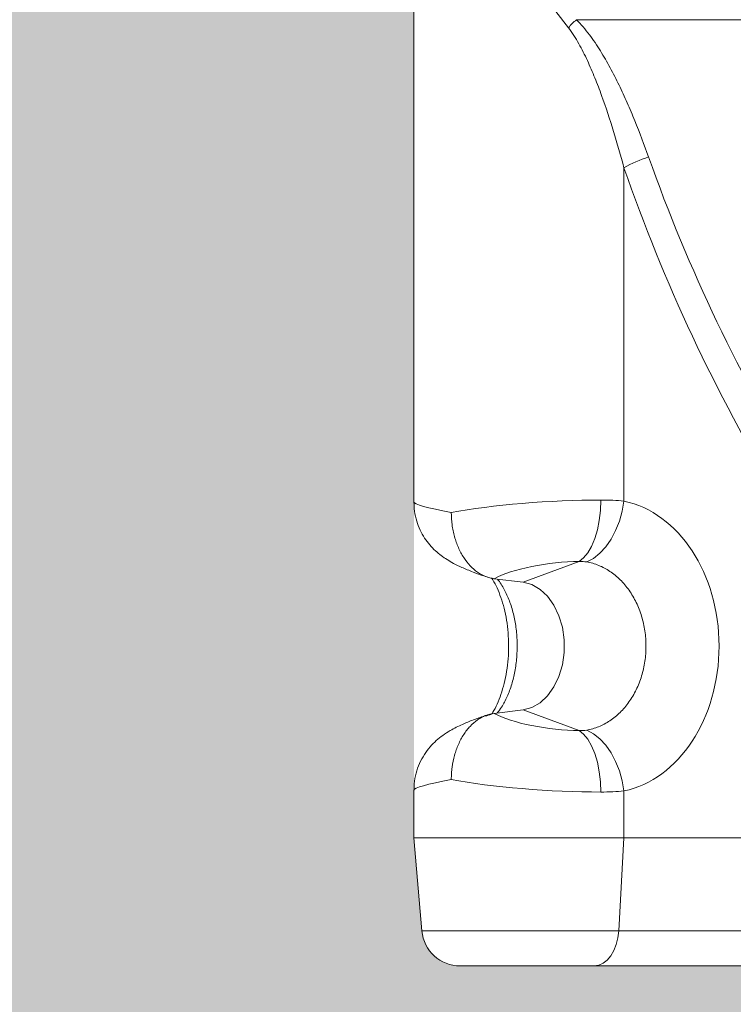
# Model space of a CAD drawing. Units: millimetres. Extents: x 428 to 6066, y -4147 to -194.
# Drawn here: x 2876 to 2988, y -3857 to -3703 of the extents above; entities that cross this region are included whole.
import ezdxf

# ---------------------------------------------------------------- set-up
doc = ezdxf.new("R2010")
doc.units = ezdxf.units.MM
doc.linetypes.add('SLD-SOLID', pattern=[0])
doc.layers.add('ACO CONCRETE', color=253, linetype='SLD-SOLID')
doc.layers.add('ACO_DRAINAGE', color=7, linetype='Continuous')

# ---------------------------------------------------------------- blocks, each defined once
blk = doc.blocks.new('ACO - 44314 44315 44316 44317 - FRONT')
at = {"layer": 'ACO_DRAINAGE', "linetype": 'SLD-SOLID', "lineweight": 0}
for p, q in [((-290, 142.0693127283848), (-290, 62.51362530868755)), ((-265.8341459472867, 136.6537024598711), (-269.9999999999995, 142.0693127283985)), ((264.5843897314662, 137.9034586756761), (-264.5843897314926, 137.9034586756761)), ((-257.144247806269, 114.7654106693972), (-257.144247806269, 62.64886512132261)), ((-260.7582030475623, 62.82137453926043), (-260.8224400434819, 61.20948678254035)), ((-257.144247806269, 62.64886512132261), (-257.4206033874111, 61.05766856620903)), ((-260.8224400434819, 61.20948678254035), (-261.0058474117263, 59.63975472795937)), ((-257.4206033874111, 61.05766856620903), (-257.8576396927301, 59.50803484326207)), ((-261.0058474117263, 59.63975472795937), (-261.3036284992072, 58.15323157953662)), ((-257.8576396927301, 59.50803484326207), (-258.4439411202056, 58.04044114315093)), ((-261.3036284992072, 58.15323157953662), (-261.7079954368423, 56.78879437868318)), ((-258.4439411202056, 58.04044114315093), (-259.1641931898298, 56.69322173102591)), ((-262.2083728156981, 55.58212725289968), (-262.7916742656794, 54.56478816875278)), ((-261.7079954368423, 56.78879437868318), (-262.2083728156981, 55.58212725289968)), ((-259.9995825653164, 55.50156663676898), (-260.9282884676431, 54.49660247420252)), ((-259.1641931898298, 56.69322173102591), (-259.9995825653164, 55.50156663676898)), ((-262.7916742656794, 54.56478816875278), (-263.4426447033707, 53.76338359634428)), ((-260.9282884676431, 54.49660247420252), (-261.9260526444718, 53.7045793987154)), ((-264.1442592982539, 53.19887267027025), (-272.9192497387717, 49.96194698091676)), ((-263.4426447033707, 53.76338359634428), (-264.1442592982539, 53.19887267027025)), ((-261.9260526444718, 53.7045793987154), (-262.9668130075574, 53.14618544036512)), ((-272.9192497387717, 49.96194698091676), (-277.4254118123181, 50.51948384512889)), ((-271.5469724824106, 49.59641844282305), (-272.9192497387717, 49.96194698091676)), ((-270.2522471498864, 48.85663910042285), (-271.5469724824106, 49.59641844282305)), ((-269.0855667454293, 47.77145961456972), (-270.2522471498864, 48.85663910042285)), ((-268.0924306480365, 46.38320090924299), (-269.0855667454293, 47.77145961456972)), ((-267.3115701807997, 44.74600369747623), (-268.0924306480365, 46.38320090924299)), ((-266.7734381277082, 42.923717047227), (-267.3115701807997, 44.74600369747623)), ((-266.4990211052695, 40.98740833103693), (-266.7734381277082, 42.923717047227)), ((-266.4990211052695, 39.01259166896261), (-266.4990211052695, 40.98740833103693)), ((-266.7734381277087, 37.07628295277209), (-266.4990211052695, 39.01259166896261)), ((-267.3115701808001, 35.25399630252286), (-266.7734381277087, 37.07628295277209)), ((-268.0924306480379, 33.6167990907561), (-267.3115701808001, 35.25399630252286)), ((-269.0855667454302, 32.22854038543028), (-268.0924306480379, 33.6167990907561)), ((-271.5469724824125, 30.40358155717604), (-270.2522471498874, 31.14336089957669)), ((-270.2522471498874, 31.14336089957669), (-269.0855667454302, 32.22854038543028)), ((-277.4254118123181, 29.4805161548702), (-272.9192497387717, 30.03805301908233)), ((-272.9192497387717, 30.03805301908233), (-271.5469724824125, 30.40358155717604)), ((-264.1442592982539, 26.80112732972975), (-272.9192497387717, 30.03805301908233)), ((-263.4426447033707, 26.23661640365572), (-264.1442592982539, 26.80112732972975)), ((-262.7916742656794, 25.43521183124676), (-263.4426447033707, 26.23661640365572)), ((-261.9260526444768, 26.29542060129643), (-262.9668130075588, 26.85381455963443)), ((-260.9282884676581, 25.50339752582659), (-261.9260526444768, 26.29542060129643)), ((-262.2083728156981, 24.41787274709986), (-262.7916742656794, 25.43521183124676)), ((-259.9995825653391, 24.49843336328286), (-260.9282884676581, 25.50339752582659)), ((-261.7079954368419, 23.21120562131637), (-262.2083728156981, 24.41787274709986)), ((-261.3036284992072, 21.84676842046292), (-261.7079954368419, 23.21120562131637)), ((-259.1641931898575, 23.30677826905276), (-259.9995825653391, 24.49843336328286)), ((-258.4439411202334, 21.9595588569573), (-259.1641931898575, 23.30677826905276)), ((-261.0058474117263, 20.36024527204017), (-261.3036284992072, 21.84676842046292)), ((-257.8576396927538, 20.49196515687618), (-258.4439411202334, 21.9595588569573)), ((-260.8224400434819, 18.79051321745919), (-261.0058474117263, 20.36024527204017)), ((-257.4206033874252, 18.94233143395832), (-257.8576396927538, 20.49196515687618)), ((-260.7582030475623, 17.17862546073911), (-260.8224400434819, 18.79051321745919)), ((-257.144247806269, 17.35113487886974), (-257.4206033874252, 18.94233143395832)), ((-290, 17.48637469130972), (-290, 9.99999999999909)), ((-257.144247806269, 17.35113487886974), (-257.144247806269, 10.00000000009504)), ((-290, 9.99999999999909), (-288.7294078739274, -4.522934456485928)), ((-257.144247806269, 10.00000000009504), (-290, 9.99999999999909)), ((-257.144247806269, 10.00000000009504), (-257.9609686818735, -4.522934456485928)), ((-257.144247806269, 10.00000000009504), (-198.0210218420439, 9.99999999998181)), ((-288.7294078739274, -4.522934456485928), (-257.9609686818735, -4.522934456485928)), ((-258.0888174458191, -5.616040323719517), (-257.9609686818735, -4.522934456485928)), ((-257.9609686818735, -4.522934456485928), (-181.0639078376071, -4.522934456485928)), ((-258.3440262201498, -6.653732141314322), (-258.0888174458191, -5.616040323719517)), ((-259.1974522464011, -8.423664020860997), (-258.7178438917404, -7.600427439547275)), ((-258.7178438917404, -7.600427439547275), (-258.3440262201498, -6.653732141314322)), ((-260.4051942527594, -9.592047215696766), (-259.7664055056557, -9.095213089159643)), ((-259.7664055056557, -9.095213089159643), (-259.1974522464011, -8.423664020860997)), ((-261.8030183344863, -10), (-282.7522396853774, -10)), ((-261.8030183344863, -10), (-261.0919144109266, -9.897129949991722)), ((-184.9059574902199, -10), (-261.8030183344863, -10)), ((-261.0919144109266, -9.897129949991722), (-260.4051942527594, -9.592047215696766))]:
    blk.add_line(p, q, dxfattribs=at)
for centre, radius, start, end in [((-236.9019643527013, 108.9712770812321), 40.0423251905563, 133.7354124188554, 136.2645875814581), ((-247.4974533950767, 97.87470407462115), 19.45139099608593, 107.3176288352371, 119.7319968628437), ((-282.7522396853774, -4.000000000000455), 5.999999999999872, 185.0000000000006, 270)]:
    blk.add_arc(centre, radius, start, end, dxfattribs=at)
for centre, major_axis, ratio, start_param, end_param in [((96.82082596136615, 200.3912694665014), (364.6765993338277, 0), 0.8226466972326288, 3.425202463547107, 3.78806570985767), ((92.96410030324614, 200.3912694665014), (364.6765993338277, 0), 0.8390996311772817, 3.425202463546772, 3.78858909097241), ((-270.0000000000014, 59.99306273012098), (19.99936131686496, -2.530737725515238), 0.06315709031391444, 3.149584440215261, 3.934982603612668), ((-270, 59.99306273012098), (19.99933054343231, 1.303866230732353), 0.1255031213428279, 1.082263987090355, 2.348012434811215), ((-259.9054066351155, 39.99999999999955), (0, 22.93157827715737), 0.7691819900811627, 3.298780234800407, 6.125997725970327), ((-268.7651577744728, 50.3705608611308), (9.99425736387579, 1.367958508942593), 0.2477053365635051, 1.056554492375169, 2.584102327895685), ((-272.4254118123217, 29.62943913886829), (9.995240870733397, 2.558949823141816), 0.1205494686648529, 2.120612668646344, 2.228189598820649), ((-268.7651577744728, 29.62943913886829), (9.994257363875787, -1.36795850894238), 0.2477053365635267, 3.699082979283842, 5.226630814804485), ((-270.0000000000014, 20.0069372698772), (19.99936131686496, 2.530737725515451), 0.06315709031393, 2.348202703567172, 3.133600866964548), ((-270, 20.0069372698772), (19.99933054343231, -1.303866230732353), 0.1255031213428173, 3.935172872367929, 5.200921320089534)]:
    blk.add_ellipse(centre, major_axis=major_axis, ratio=ratio, start_param=start_param, end_param=end_param, dxfattribs=at)
for points, knots in [([(-264.5843897314926, 137.9034586756761), (-263.8333423956765, 137.1671377582143), (-263.1703896279664, 136.3775054424709), (-261.9364437789109, 134.7436244846253), (-261.3674536234876, 133.8981430467411), (-260.2909425380799, 132.1714591849473), (-259.7839253141892, 131.2899463454069), (-258.8146949391894, 129.5015583786035), (-258.3526584209399, 128.5945742650583), (-257.4634772231384, 126.7614297288455), (-257.0368750164448, 125.8361132104565), (-256.2155020573687, 123.9782257315155), (-255.8202744368173, 123.044609749028), (-254.6734959541263, 120.2327105272311), (-253.9604140589508, 118.3435447936145), (-253.2875221481499, 116.4443490770786)], [0, 0, 0, 0, 0.1250000000000009, 0.1250000000000009, 0.2500000000000018, 0.2500000000000018, 0.3750000000000027, 0.3750000000000027, 0.5000000000000036, 0.5000000000000036, 0.6250000000000044, 0.6250000000000044, 0.7500000000000053, 0.7500000000000053, 1, 1, 1, 1]), ([(-257.144247806269, 114.7654106692908), (-257.6505037620532, 116.6601003256083), (-258.187347771966, 118.5488716058981), (-259.3403800329638, 122.3090006281132), (-259.9563132322787, 124.1818873876214), (-260.9676682540412, 126.9650445015359), (-261.3189765048432, 127.8867280391642), (-262.0591836432045, 129.7136396743208), (-262.4478918009449, 130.6189579745974), (-263.2790579831394, 132.4054665212188), (-263.7209060868686, 133.2869450316275), (-264.4491489811348, 134.5791455514318), (-264.7029657467933, 135.0048017582485), (-265.2415472554571, 135.8417906478253), (-265.5260891135031, 136.2532285759244), (-265.8341459473017, 136.6537024598601)], [0, 0, 0, 0, 0.2499999999999993, 0.2499999999999993, 0.4999999999999987, 0.4999999999999987, 0.624999999999999, 0.624999999999999, 0.7499999999999993, 0.7499999999999993, 0.8749999999999997, 0.8749999999999997, 0.9374999999999998, 0.9374999999999998, 1, 1, 1, 1]), ([(-289.9836273423443, 62.49419021942413), (-289.9699732744452, 62.01718331513621), (-289.9411979719571, 61.01191381883746), (-289.5922797158432, 59.53871736123847), (-289.0498677493611, 58.13134539714065), (-288.3443139877527, 56.88194793702041), (-287.5280020400251, 55.79976035102891), (-286.6426558205208, 54.88449856280613), (-285.7207746582012, 54.11896617151297), (-284.7653637325661, 53.46697147009627), (-283.700763176455, 52.85864537482257), (-282.3970268965913, 52.22865314261571), (-280.8434403098222, 51.59177797300481), (-279.4609442218712, 51.08696487738871), (-278.656942191601, 50.82073080490954), (-278.4632042335588, 50.7565771788968)], [0, 0, 0, 0, 0.07147321703530182, 0.1506264254082861, 0.2262999984486674, 0.2987887467797736, 0.3682883395011339, 0.4351027194716239, 0.5003751910086951, 0.5674902001638098, 0.6419737513773881, 0.7373974802205354, 0.8592600706525872, 0.9660863213022859, 0.9999999999999999, 0.9999999999999999, 0.9999999999999999, 0.9999999999999999]), ([(-284.1421356237315, 60.86794936538081), (-284.1421356237315, 60.21962536485353), (-284.099491169361, 59.58157846841823), (-283.9742712377624, 58.6392698562322), (-283.9222535885383, 58.3276438539915), (-283.7973059205165, 57.70943162788444), (-283.7238960546642, 57.40127407097907), (-283.4754055590556, 56.49995975778802), (-283.272551380775, 55.92823145732291), (-282.9138051435252, 55.11332187054995), (-282.7850872418057, 54.84884486224291), (-282.508884551462, 54.33459799561251), (-282.3616198571613, 54.08554517475977), (-281.9008278529682, 53.37581815792237), (-281.5657249626047, 52.94695874713489), (-280.8399919766243, 52.1773647582495), (-280.4463597603813, 51.83574190384206), (-279.6337568431386, 51.26957822441182), (-279.2116274037162, 51.04079140594104), (-278.5543736323734, 50.78014332004295), (-278.3305095462406, 50.70697848943109), (-277.8804254869501, 50.59091709073527), (-277.6537433093536, 50.54773476570881), (-277.4254118123176, 50.51948384512934)], [0, 0, 0, 0, 0.1250000000000095, 0.1250000000000095, 0.1875000000000143, 0.1875000000000143, 0.2500000000000191, 0.2500000000000191, 0.3750000000000231, 0.3750000000000231, 0.4375000000000251, 0.4375000000000251, 0.5000000000000271, 0.5000000000000271, 0.625000000000024, 0.625000000000024, 0.7500000000000209, 0.7500000000000209, 0.8750000000000178, 0.8750000000000178, 0.9375000000000089, 0.9375000000000089, 1, 1, 1, 1]), ([(-262.9668130075588, 26.85381455963443), (-262.3273764966793, 26.9649394859257), (-261.7067808343049, 27.14415425923926), (-260.5013484226179, 27.63202160004857), (-259.9165140017417, 27.940681337157), (-259.0672253651596, 28.50512255218337), (-258.7891805914951, 28.71031655451043), (-258.2543572061522, 29.14618623286015), (-257.9960282721645, 29.37783486556964), (-257.2478864653717, 30.11334230251487), (-256.7846970717587, 30.65742731359387), (-256.1455494983647, 31.55774048277544), (-255.9436477878503, 31.86959376393133), (-255.5658578665443, 32.50976742344119), (-255.3892636534342, 32.83907233125319), (-254.8959955865421, 33.85436383267552), (-254.6149882556001, 34.56926680815013), (-254.1570462320938, 36.06818436000412), (-253.9858852877824, 36.83235133993549), (-253.8127250832354, 37.99987640514701), (-253.7690220007889, 38.39261920745412), (-253.7101593375801, 39.18537091677399), (-253.6950457161702, 39.58748343951902), (-253.6941009756943, 40.78631267006858), (-253.7515031090179, 41.57551766549204), (-253.9223371004859, 42.74470551071272), (-253.9934897375419, 43.13198335863535), (-254.1648711011089, 43.90152322359381), (-254.2654401022719, 44.28431561799516), (-254.6048558826833, 45.40193118680781), (-254.8825921101593, 46.11409957627347), (-255.3751820943794, 47.13379568877826), (-255.5521183041283, 47.46555362344134), (-255.932205938645, 48.11232524765728), (-256.1336404332123, 48.4242433298341), (-256.7660742637418, 49.31870137760779), (-257.2270242755553, 49.86376121568583), (-257.9772519385942, 50.60483089949048), (-258.2381698752938, 50.83981646206757), (-258.7758684048999, 51.27959631053091), (-259.050781890543, 51.48303501546616), (-259.8931647392319, 52.04554015163058), (-260.4781419504134, 52.35716135971916), (-261.3910423036878, 52.72874123445899), (-261.7023492378225, 52.83678782146762), (-262.3302455828839, 53.01760518640276), (-262.6470798881442, 53.09062039407263), (-262.9668130075574, 53.14618544036512)], [0, 0, 0, 0, 0.06249999999999375, 0.06249999999999375, 0.1249999999999875, 0.1249999999999875, 0.1562499999999859, 0.1562499999999859, 0.1874999999999844, 0.1874999999999844, 0.2499999999999836, 0.2499999999999836, 0.2812499999999835, 0.2812499999999835, 0.3124999999999832, 0.3124999999999832, 0.3749999999999834, 0.3749999999999834, 0.4374999999999835, 0.4374999999999835, 0.4687499999999836, 0.4687499999999836, 0.4999999999999837, 0.4999999999999837, 0.5624999999999839, 0.5624999999999839, 0.5937499999999846, 0.5937499999999846, 0.6249999999999851, 0.6249999999999851, 0.687499999999987, 0.687499999999987, 0.7187499999999886, 0.7187499999999886, 0.7499999999999901, 0.7499999999999901, 0.812499999999992, 0.812499999999992, 0.8437499999999925, 0.8437499999999925, 0.8749999999999928, 0.8749999999999928, 0.9374999999999964, 0.9374999999999964, 0.9687499999999982, 0.9687499999999982, 1, 1, 1, 1]), ([(-277.8457472381956, 50.65867210469696), (-277.7740934488106, 50.55234592524994), (-277.481551138329, 50.11824597789109), (-276.9703284751472, 49.09268392321337), (-276.3711409718553, 47.61016942444576), (-275.8639157542411, 45.91010975508652), (-275.4780762059418, 44.0549079202483), (-275.235274909603, 42.08453497656501), (-275.1496812981827, 40.05264006060906), (-275.227043717804, 38.01449552187478), (-275.4642422823385, 36.0268269475373), (-275.848850441078, 34.14737171854631), (-276.3595978766311, 32.42050080566332), (-276.9654604222451, 30.91793342114306), (-277.4694189073907, 29.90235173558995), (-277.7513496441675, 29.48295794368232), (-277.8101246488236, 29.39552557517345)], [0, 0, 0, 0, 0.02503252380669135, 0.102200768646407, 0.1800184263952684, 0.2587778895371465, 0.3384747587329445, 0.4189407369625257, 0.4999206722028881, 0.5811183431548087, 0.6621759126325629, 0.7427431149533027, 0.8225677112919348, 0.9014809842049827, 0.9794614248939454, 1, 1, 1, 1]), ([(-276.9391996927616, 50.45932595998056), (-276.8739520284621, 50.38595884514598), (-276.4269591348202, 49.88334194214531), (-275.7465294645476, 48.67057583654014), (-274.9351796073183, 46.84387216691994), (-274.3438308532459, 44.82069799188776), (-273.9598892043723, 42.65329168897688), (-273.8038169914812, 40.44046385925958), (-273.8732107154251, 38.20053784854872), (-274.1634503013297, 36.03858134476468), (-274.6689325461998, 33.96748891556081), (-275.3733582708501, 32.09304586667531), (-276.1421306844877, 30.5791992111308), (-276.7231187128982, 29.83671501758454), (-276.9564373208641, 29.53854126872375)], [0, 0, 0, 0, 0.01631995919355741, 0.1118033244927274, 0.2036199263423705, 0.2981550832936706, 0.3890077677946965, 0.4825330597945471, 0.5727488850183349, 0.6655864367841843, 0.7557376431758995, 0.8484753653025301, 0.9391493195879616, 1, 1, 1, 1]), ([(-277.4254118123167, 29.4805161548702), (-277.8820951954194, 29.42401179102444), (-278.3279021437634, 29.30870538400995), (-278.9809647422567, 29.05114782903638), (-279.1960269577035, 28.95110187052342), (-279.6208072141203, 28.72211736276222), (-279.8315980380116, 28.59237063973524), (-280.4455364685896, 28.16524494369605), (-280.8311137600958, 27.83076666852776), (-281.3747343362825, 27.25619194698493), (-281.5501133118687, 27.0524465917033), (-281.8888983132542, 26.61984988503445), (-282.0520134286653, 26.39110092652845), (-282.513184991662, 25.68144417370422), (-282.7869417204861, 25.17289525412616), (-283.2674382594537, 24.08529261904187), (-283.4747349736053, 23.5014666467996), (-283.8043676341658, 22.30783949442639), (-283.9293704074103, 21.69350443976737), (-284.0563715472654, 20.74537518984198), (-284.0885935468887, 20.42372395232906), (-284.1314018905628, 19.77939451367138), (-284.1421356237315, 19.45622696372811), (-284.1421356237315, 19.13205063461919)], [0, 0, 0, 0, 0.124999999999997, 0.124999999999997, 0.1874999999999956, 0.1874999999999956, 0.2499999999999941, 0.2499999999999941, 0.3749999999999911, 0.3749999999999911, 0.4374999999999896, 0.4374999999999896, 0.4999999999999881, 0.4999999999999881, 0.6249999999999912, 0.6249999999999912, 0.7499999999999943, 0.7499999999999943, 0.8749999999999976, 0.8749999999999976, 0.9374999999999988, 0.9374999999999988, 1, 1, 1, 1]), ([(-278.4908790737063, 29.2346438433924), (-278.6409417020077, 29.18500594258649), (-279.417116993312, 28.92826172483046), (-280.7524798624236, 28.44314172843997), (-282.5327083019979, 27.71705272609688), (-284.0523697990557, 26.97244158383864), (-285.4258674694465, 26.10391933429764), (-286.5013973100308, 25.25030210215391), (-287.4933051606122, 24.25001311337201), (-288.3970894210011, 23.04946593778641), (-289.1541644875192, 21.6605659322131), (-289.6917930520481, 20.12041289289527), (-289.9802701244407, 18.70694306038695), (-289.9699797650655, 17.8191912241723), (-289.9661459130903, 17.48844387060763)], [0, 0, 0, 0, 0.02626753180041249, 0.1358646678241945, 0.2528564933801281, 0.3959759508256401, 0.4808340340922724, 0.5533299606179698, 0.6273068000299067, 0.704610773002747, 0.7847279579302587, 0.8669022276934306, 0.9504121150079574, 0.9999999999999999, 0.9999999999999999, 0.9999999999999999, 0.9999999999999999])]:
    blk.add_open_spline(points, degree=3, knots=knots, dxfattribs=at)
for points in [[(-260.7582030475623, 62.82137453926043), (-259.463551104669, 62.8194281208348), (-258.2591121209425, 62.76372774924312), (-257.144247806264, 62.64886512123348)], [(-262.9668130075574, 53.14618544036512), (-263.3228264927893, 53.20805549569013), (-263.7176061764562, 53.22164055129997), (-264.1442592982539, 53.19887267027025)], [(-264.1442592982539, 26.80112732972975), (-263.7176061764567, 26.77835944870003), (-263.3228264927907, 26.79194450430896), (-262.9668130075588, 26.85381455963443)], [(-257.144247806269, 17.35113487876515), (-258.2591121209471, 17.23627225075597), (-259.463551104669, 17.18057187916475), (-260.7582030475623, 17.17862546073911)]]:
    blk.add_open_spline(points, degree=3, dxfattribs=at)

msp = doc.modelspace()

# ---------------------------------------------------------------- hatches: boundary and pattern name
at = {"layer": 'ACO CONCRETE', "lineweight": 0}
h = msp.add_hatch(dxfattribs=at)
h.set_pattern_fill('AR-CONC', color=256, scale=0.75)
h.set_pattern_definition([(49.99999999999999, (0, 0), (136.638501747003, -11.95431415417731), [14.2875, -157.1625]), (355, (0, 0), (-26.43256606872701, 143.2926339292763), [11.43, -125.7304381275]), (100.4514447, (11.38650525, -0.996190125), (110.205935317765, 131.3383139341463), [12.1425066, -133.56768345]), (46.18420000000002, (0, 38.09999999999999), (203.3092806690974, -31.53174594954536), [21.43125, -235.7437499999999]), (96.63555760999996, (16.942425, 35.472375), (178.0531005386273, 185.5695934482911), [18.213767355, -200.35170612]), (351.1841511700001, (0, 38.09999999999999), (178.0531005487328, 185.5695934391495), [17.1449753025, -188.59479894]), (21, (19.05, 28.575), (113.7107934518494, -76.6988986403157), [14.2875, -157.1625]), (326.0000000000001, (19.05, 28.575), (46.3515212607353, 138.1409745917395), [11.43, -125.73]), (71.45144499999999, (28.52589945, 22.183425075), (160.0623144590371, 61.44207666442893), [12.1425066, -133.5674532]), (37.50000000000001, (0, 0), (2.316452437943862, 63.41627915486483), [0, -124.206, 0, -127.635, 0, -126.20625]), (7.499999999999999, (0, 0), (50.11474688272931, 75.13543111358963), [0, -72.77099999999999, 0, -121.3485, 0, -48.10125000000001]), (327.5, (-42.4815, 0), (101.6929463751536, -4.296557994505083), [0, -47.625, 0, -148.59, 0, -197.1675]), (317.5, (-61.5315, 0), (111.0968860395135, 19.06986827499977), [0, -61.91249999999999, 0, -98.679, 0, -140.0175])])
edge = h.paths.add_edge_path()
edge.add_arc((437.8354526095018, -3222.787019508592), 10.00000000000045, 180, 270)
edge.add_line((437.8354526095018, -3232.787019508592), (500.9599923000242, -3232.787019508592))
edge.add_arc((500.9599923000236, -3222.787019508592), 10.00000000000045, 270.0000000000036, 355.000000000003)
edge.add_line((510.9219392809416, -3223.658576936068), (512.5958620372794, -3204.525552280347))
edge.add_arc((515.584446131555, -3204.787019508592), 3.000000000000551, 90.00000000000648, 174.9999999999488, ccw=False)
edge.add_line((515.5844461315546, -3201.787019508592), (564.6476623471353, -3201.787019508592))
edge.add_arc((564.6476623471361, -3191.787019508593), 9.99999999999909, 269.9999999999955, 355.0000000000181)
edge.add_line((574.609609328053, -3192.658576936066), (577.0368173687593, -3164.915462081115))
edge.add_arc((586.9987643496768, -3165.787019508592), 9.999999999999988, 89.99999999999869, 175.0000000000002, ccw=False)
edge.add_line((586.998764349677, -3155.787019508592), (652.827865969306, -3155.787019508592))
edge.add_arc((652.827865969309, -3163.787019508587), 7.999999999995907, 7.566630627006475, 90.0000000000212, ccw=False)
edge.add_line((660.7582051611334, -3162.733586880202), (661.7885689757331, -3170.490261887739))
edge.add_arc((667.8354526095017, -3169.687019508593), 6.099999999999541, 187.5666306270238, 352.4333693729589)
edge.add_line((673.8823362432698, -3170.490261887741), (674.9127000578701, -3162.733586880202))
edge.add_arc((682.843039249699, -3163.787019508592), 8.00000000000097, 90.00000000000409, 172.4333693729654, ccw=False)
edge.add_line((682.8430392496984, -3155.787019508591), (687.8263094464709, -3155.787019508683))
edge.add_arc((687.8289782432043, -3170.793495612903), 15.00647634153334, 0.029397321254521103, 90.01018965322248, ccw=False)
edge.add_line((702.8354526095018, -3170.785796089652), (702.8354526095018, -3250.789874696145))
edge.add_arc((722.8379700685925, -3250.784502425527), 20.00251818053223, 180.0153884842778, 270.0189797726516)
edge.add_line((722.8445960931236, -3270.787019508592), (812.8263091258805, -3270.787019508591))
edge.add_arc((812.8329351504153, -3250.784502425528), 20.00251818053002, 269.9810202273377, 359.9846115157261)
edge.add_line((832.8354526095038, -3250.789874696145), (832.8354526095018, -3170.785796089652))
edge.add_arc((847.841916408323, -3170.793485038031), 15.00646576863647, 89.98976998666183, 179.9706430336696, ccw=False)
edge.add_line((847.8445957739841, -3155.787019508592), (852.827865969306, -3155.787019508591))
edge.add_arc((852.8278659693053, -3163.787019508592), 8.000000000000455, 7.566630627025177, 89.99999999999511, ccw=False)
edge.add_line((860.758205161134, -3162.733586880202), (861.7885689757331, -3170.490261887739))
edge.add_arc((867.8354526095018, -3169.687019508592), 6.099999999999715, 187.5666306270279, 352.4333693729549)
edge.add_line((873.8823362432702, -3170.490261887741), (874.9127000578701, -3162.733586880199))
edge.add_arc((882.8430392496974, -3163.787019508591), 7.999999999999571, 89.9999999999992, 172.4333693729542, ccw=False)
edge.add_line((882.8430392496975, -3155.787019508591), (952.827865969306, -3155.787019508592))
edge.add_arc((952.8278659693065, -3163.787019508591), 7.999999999999545, 7.566630627022903, 90.00000000000318, ccw=False)
edge.add_line((960.7582051611341, -3162.733586880202), (961.7885689757331, -3170.490261887739))
edge.add_arc((967.835452609502, -3169.687019508592), 6.09999999999994, 187.5666306270276, 352.4333693729552)
edge.add_line((973.8823362432706, -3170.490261887741), (974.9127000578701, -3162.733586880202))
edge.add_arc((982.843039249697, -3163.78701950859), 7.999999999998642, 89.99999999999591, 172.4333693729796, ccw=False)
edge.add_line((982.8430392496975, -3155.787019508591), (1052.827865969306, -3155.787019508592))
edge.add_arc((1052.827865969307, -3163.787019508591), 7.999999999999091, 7.566630627085885, 90.00000000000978, ccw=False)
edge.add_line((1060.758205161133, -3162.733586880193), (1061.788568975733, -3170.490261887739))
edge.add_arc((1067.835452609502, -3169.687019508592), 6.099999999999715, 187.5666306270279, 352.4333693729721)
edge.add_line((1073.88233624327, -3170.490261887739), (1074.91270005787, -3162.733586880202))
edge.add_arc((1082.843039249697, -3163.78701950859), 7.999999999998755, 89.99999999999682, 172.4333693729797, ccw=False)
edge.add_line((1082.843039249698, -3155.787019508591), (1152.827865969306, -3155.787019508592))
edge.add_arc((1152.827865969307, -3163.787019508589), 7.999999999997726, 7.566630627017901, 90.00000000000978, ccw=False)
edge.add_line((1160.758205161133, -3162.733586880202), (1161.788568975733, -3170.490261887739))
edge.add_arc((1167.835452609502, -3169.687019508592), 6.09999999999994, 187.5666306270276, 352.4333693729552)
edge.add_line((1173.882336243271, -3170.490261887741), (1174.91270005787, -3162.733586880202))
edge.add_arc((1182.843039249698, -3163.787019508591), 7.99999999999961, 90.00000000000159, 172.4333693729707, ccw=False)
edge.add_line((1182.843039249698, -3155.787019508592), (1252.827865969306, -3155.787019508592))
edge.add_arc((1252.827865969309, -3163.787019508588), 7.999999999996362, 7.566630627009317, 90.0000000000179, ccw=False)
edge.add_line((1260.758205161133, -3162.733586880202), (1261.788568975733, -3170.490261887739))
edge.add_arc((1267.835452609502, -3169.687019508592), 6.099999999999715, 187.5666306270279, 352.4333693729591)
edge.add_line((1273.88233624327, -3170.49026188774), (1274.91270005787, -3162.733586880202))
edge.add_arc((1282.843039249698, -3163.787019508592), 8.00000000000012, 89.99999999999841, 172.4333693729679, ccw=False)
edge.add_line((1282.843039249698, -3155.787019508592), (1352.827865969306, -3155.787019508591))
edge.add_arc((1352.827865969306, -3163.78701950859), 7.999999999998636, 7.566630627020288, 90.00000000000318, ccw=False)
edge.add_line((1360.758205161133, -3162.733586880202), (1361.788568975733, -3170.490261887739))
edge.add_arc((1367.835452609502, -3169.687019508592), 6.09999999999994, 187.5666306270276, 352.4333693729552)
edge.add_line((1373.882336243271, -3170.490261887741), (1374.91270005787, -3162.733586880202))
edge.add_arc((1382.843039249697, -3163.78701950859), 7.999999999998814, 89.99999999999022, 172.4333693729765, ccw=False)
edge.add_line((1382.843039249698, -3155.787019508592), (1452.827865969306, -3155.787019508591))
edge.add_arc((1452.827865969306, -3163.787019508592), 8.000000000000455, 7.566630627025518, 89.99999999999841, ccw=False)
edge.add_line((1460.758205161134, -3162.733586880202), (1461.788568975733, -3170.490261887739))
edge.add_arc((1467.835452609502, -3169.687019508592), 6.09999999999994, 187.5666306270276, 352.4333693729552)
edge.add_line((1473.882336243271, -3170.490261887741), (1474.91270005787, -3162.733586880202))
edge.add_arc((1482.843039249698, -3163.78701950859), 7.999999999999265, 90, 172.4333693729769, ccw=False)
edge.add_line((1482.843039249698, -3155.787019508591), (1552.827865969306, -3155.787019508592))
edge.add_line((1552.827865969306, -3155.787019508592), (1560.758205161133, -3162.733586880202))
edge.add_line((1560.758205161133, -3162.733586880202), (1561.788568975733, -3170.490261887741))
edge.add_line((1561.788568975733, -3170.490261887741), (1573.882336243271, -3170.490261887741))
edge.add_line((1573.882336243271, -3170.490261887741), (1574.91270005787, -3162.733586880202))
edge.add_line((1574.91270005787, -3162.733586880202), (1582.843039249698, -3155.787019508592))
edge.add_line((1582.843039249698, -3155.787019508592), (1652.827865969306, -3155.787019508592))
edge.add_arc((1652.827865969306, -3163.787019508592), 8, 7.566630627025916, 90.00000000000159, ccw=False)
edge.add_line((1660.758205161134, -3162.733586880202), (1661.788568975732, -3170.490261887738))
edge.add_arc((1667.835452609502, -3169.687019508591), 6.100000000000451, 187.5666306270313, 352.4333693729563)
edge.add_line((1673.882336243271, -3170.49026188774), (1674.91270005787, -3162.733586880202))
edge.add_arc((1682.843039249697, -3163.78701950859), 7.999999999998755, 89.99999999999682, 172.4333693729797, ccw=False)
edge.add_line((1682.843039249698, -3155.787019508591), (1752.827865969306, -3155.787019508592))
edge.add_arc((1752.827865969307, -3163.78701950859), 7.999999999998636, 7.56663062703052, 90.00000000000648, ccw=False)
edge.add_line((1760.758205161133, -3162.733586880201), (1761.788568975733, -3170.490261887739))
edge.add_arc((1767.835452609502, -3169.687019508592), 6.09999999999994, 187.5666306270276, 352.4333693729552)
edge.add_line((1773.882336243271, -3170.490261887741), (1774.91270005787, -3162.733586880202))
edge.add_arc((1782.843039249697, -3163.78701950859), 7.999999999998755, 89.99999999999682, 172.4333693729797, ccw=False)
edge.add_line((1782.843039249698, -3155.787019508591), (1852.827865969305, -3155.787019508592))
edge.add_arc((1852.827865969306, -3163.787019508592), 8, 7.566630627025916, 90.00000000000489, ccw=False)
edge.add_line((1860.758205161134, -3162.733586880202), (1861.788568975733, -3170.490261887739))
edge.add_arc((1867.835452609502, -3169.687019508592), 6.100000000000166, 187.5666306270273, 352.4333693729808)
edge.add_line((1873.882336243271, -3170.490261887738), (1874.912700057871, -3162.733586880202))
edge.add_arc((1882.843039249698, -3163.78701950859), 7.999999999998304, 89.99999999999352, 172.4333693729793, ccw=False)
edge.add_line((1882.843039249698, -3155.787019508592), (1952.827865969305, -3155.787019508591))
edge.add_arc((1952.827865969305, -3163.787019508591), 8.000000000000455, 7.566630627021823, 89.99999999999841, ccw=False)
edge.add_line((1960.758205161134, -3162.733586880202), (1961.788568975733, -3170.490261887736))
edge.add_arc((1967.835452609503, -3169.687019508592), 6.100000000000317, 187.5666306270056, 352.4333693728564)
edge.add_line((1973.88233624327, -3170.490261887751), (1974.912700057871, -3162.733586880197))
edge.add_arc((1982.843039249698, -3163.787019508591), 7.999999999999533, 89.99999999999841, 172.4333693729377, ccw=False)
edge.add_line((1982.843039249698, -3155.787019508592), (2052.827865969306, -3155.787019508592))
edge.add_arc((2052.827865969307, -3163.787019508591), 7.999999999998636, 7.566630627020288, 90.00000000000648, ccw=False)
edge.add_line((2060.758205161134, -3162.733586880202), (2061.788568975734, -3170.490261887741))
edge.add_arc((2067.835452609503, -3169.687019508592), 6.100000000000465, 187.5666306270485, 352.4333693729509)
edge.add_line((2073.882336243271, -3170.490261887741), (2074.912700057871, -3162.733586880202))
edge.add_arc((2082.843039249699, -3163.787019508592), 8.000000000000677, 90.00000000000648, 172.433369372975, ccw=False)
edge.add_line((2082.843039249698, -3155.787019508591), (2087.826309446457, -3155.787019508682))
edge.add_arc((2087.828978243203, -3170.793495612903), 15.00647634153516, 0.02939732125798855, 90.01018965326898, ccw=False)
edge.add_line((2102.835452609502, -3170.785796089651), (2102.835452609502, -3250.789874696145))
edge.add_arc((2122.837970068593, -3250.784502425526), 20.00251818053292, 180.0153884842817, 270.0189797726519)
edge.add_line((2122.844596093124, -3270.787019508592), (2212.826309125882, -3270.787019508592))
edge.add_arc((2212.832935150415, -3250.784502425528), 20.00251818053047, 269.9810202273442, 359.9846115157261)
edge.add_line((2232.835452609504, -3250.789874696145), (2232.835452609502, -3170.785796089652))
edge.add_arc((2247.841916408325, -3170.793485038033), 15.00646576863828, 89.9897699866653, 179.9706430336626, ccw=False)
edge.add_line((2247.844595773985, -3155.787019508592), (2252.827865969306, -3155.787019508591))
edge.add_arc((2252.827865969305, -3163.787019508592), 8.000000000000455, 7.566630627025006, 89.99999999999352, ccw=False)
edge.add_line((2260.758205161134, -3162.733586880202), (2261.788568975733, -3170.490261887741))
edge.add_arc((2267.835452609502, -3169.687019508591), 6.100000000000525, 187.5666306270528, 352.4333693729473)
edge.add_line((2273.882336243271, -3170.490261887741), (2274.91270005787, -3162.733586880202))
edge.add_arc((2282.843039249697, -3163.78701950859), 7.999999999998304, 89.99999999999352, 172.4333693729793, ccw=False)
edge.add_line((2282.843039249698, -3155.787019508592), (2352.827865969306, -3155.787019508592))
edge.add_arc((2352.827865969306, -3163.78701950859), 7.999999999998636, 7.566630627026825, 90.00000000000318, ccw=False)
edge.add_line((2360.758205161133, -3162.733586880201), (2361.788568975733, -3170.490261887739))
edge.add_arc((2367.835452609502, -3169.687019508592), 6.099999999999775, 187.5666306270321, 352.4333693729515)
edge.add_line((2373.882336243271, -3170.490261887741), (2374.91270005787, -3162.733586880202))
edge.add_arc((2382.219502684572, -3163.453032722965), 7.342136402045973, 85.12824380486518, 174.3766417724553, ccw=False)
edge.add_line((2382.843039249698, -3156.137421395249), (2417.58645908745, -3155.787019508592))
edge.add_arc((2417.586459087451, -3158.787019508591), 2.999999999999091, 5.000000000027285, 90.00000000002609, ccw=False)
edge.add_line((2420.575043181726, -3158.525552280346), (2421.706593698257, -3171.459233867535))
edge.add_arc((2431.668540679176, -3170.587676440058), 10.00000000000116, 185.0000000000018, 270.9999999999965)
edge.add_line((2431.843064743548, -3180.586153391623), (2459.717804469906, -3180.099597999842))
edge.add_line((2459.717804469906, -3180.099597999842), (2459.717804469906, -3238.037393490487))
edge.add_line((2459.717804469906, -3238.037393490487), (2461.717801072441, -3240.037397543603))
edge.add_line((2461.717801072441, -3240.037397543603), (2494.976055705854, -3240.037397543603))
edge.add_arc((2494.972978569551, -3235.03739849048), 5.000000000000119, 270.0352613868566, 356.9999999999944)
edge.add_line((2499.966126243324, -3235.299078271695), (2502.338802345835, -3190.025732914621))
edge.add_arc((2507.331943330411, -3190.287394438014), 4.999992364462565, 89.99991791240461, 177.0002049211287, ccw=False)
edge.add_line((2507.331950493895, -3185.287402073556), (2532.842304485297, -3185.28739849048))
edge.add_arc((2532.842304485298, -3180.28739849048), 4.999999999999545, 269.9999999999948, 356.9999999999994)
edge.add_line((2537.83545215907, -3180.549078271695), (2539.251668282591, -3153.526053826028))
edge.add_arc((2544.244816406768, -3153.787745064892), 5.000001049446902, 90.00000479779101, 176.9998691550931, ccw=False)
edge.add_line((2544.244815988081, -3148.787744015445), (2554.499993154506, -3148.786292473488))
edge.add_line((2554.499993154506, -3148.786292473488), (2854.50000492557, -3148.785905043298))
edge.add_line((2854.50000492557, -3148.785905043298), (2863.40097349105, -3148.787019411568))
edge.add_arc((2863.400976662383, -3153.78701054098), 4.999991129412689, 11.309753154174814, 90.00003634086892, ccw=False)
edge.add_line((2868.303874411426, -3152.806446949655), (2871.017673888049, -3166.375354925805))
edge.add_arc((2873.959394055884, -3165.787049220223), 2.999970191363407, 191.3092146714478, 270.0002035340723)
edge.add_line((2873.959404712798, -3168.787019411568), (2875.040581296486, -3168.787019411568))
edge.add_arc((2875.040581296486, -3165.787019411568), 3, 270, 348.6900675259849)
edge.add_line((2877.982323323559, -3166.375367816982), (2877.982327618442, -3540.996320275158))
edge.add_arc((2883.982327618442, -3540.996320275158), 5.999999999999545, 179.9999999999957, 265.9999999999945)
edge.add_line((2883.563788775976, -3546.981704576717), (2926.74429419114, -3550.001179658509))
edge.add_line((2926.74429419114, -3550.001179658509), (2932.400866460908, -3550.396725723862))
edge.add_arc((2931.982327618443, -3556.38211002542), 5.999999999999106, -8.697043085703626e-12, 85.99999999999858, ccw=False)
edge.add_line((2937.982327618442, -3556.382110025421), (2937.982327618442, -3678.537636112309))
edge.add_line((2937.982327618442, -3678.537636112309), (2937.982327618443, -3778.273394199907))
edge.add_line((2937.982327618443, -3778.273394199907), (2937.982327618442, -3823.300644817285))
edge.add_line((2937.982327618442, -3823.300644817285), (2937.982327618443, -3830.787019508595))
edge.add_line((2937.982327618443, -3830.787019508595), (2939.252919744516, -3845.30995396508))
edge.add_arc((2945.230087933065, -3844.787019508596), 5.999999999997977, 184.999999999984, 270.000000000013)
edge.add_line((2945.230087933066, -3850.787019508594), (2966.179309283957, -3850.787019508594))
edge.add_line((2966.179309283957, -3850.787019508594), (3043.076370128224, -3850.787019508594))
edge.add_line((3043.076370128224, -3850.787019508594), (3047.631628148087, -3850.787019508595))
edge.add_arc((3047.631628148088, -3844.787019508595), 5.999999999999545, 269.9999999999956, 355.0000000000041)
edge.add_line((3053.608796336638, -3845.309953965081), (3053.764911255228, -3843.525552280352))
edge.add_arc((3056.753495349504, -3843.787019508596), 3.000000000001412, 90.0000000000087, 174.9999999999851, ccw=False)
edge.add_line((3056.753495349504, -3840.787019508594), (3399.211159887381, -3840.787019508595))
edge.add_arc((3399.211159887381, -3843.787019508595), 3, 4.999999999999886, 90, ccw=False)
edge.add_line((3402.199743981656, -3843.525552280352), (3402.355858900246, -3845.309953965081))
edge.add_arc((3408.333027088798, -3844.787019508594), 6.000000000000933, 185.0000000000077, 269.9999999999913)
edge.add_line((3408.333027088797, -3850.787019508595), (3412.888285108662, -3850.787019508594))
edge.add_line((3412.888285108662, -3850.787019508594), (3489.785345952931, -3850.787019508594))
edge.add_line((3489.785345952931, -3850.787019508594), (3510.734567303816, -3850.787019508594))
edge.add_arc((3510.734567303821, -3844.787019508595), 5.999999999999091, 269.9999999999522, 355.0000000000041)
edge.add_line((3516.711735492371, -3845.309953965081), (3517.982327618443, -3830.787019508595))
edge.add_line((3517.982327618443, -3830.787019508595), (3517.982327618443, -3823.300644817285))
edge.add_line((3517.982327618443, -3823.300644817285), (3517.982327618443, -3778.273394199906))
edge.add_line((3517.982327618443, -3778.273394199906), (3517.98232761844, -3556.382110025421))
edge.add_arc((3523.982327618441, -3556.382110025422), 6.000000000000909, 94.00000000001319, 179.9999999999913, ccw=False)
edge.add_line((3523.563788775975, -3550.396725723862), (3526.461741736351, -3550.19408111218))
edge.add_line((3526.461741736351, -3550.19408111218), (3528.75983283748, -3550.033382927923))
edge.add_line((3528.75983283748, -3550.033382927923), (3529.220361045742, -3550.001179658509))
edge.add_line((3529.220361045742, -3550.001179658509), (3571.796621766773, -3547.023957481812))
edge.add_arc((3571.934195546989, -3540.977360548), 6.048161788922021, 268.6966160738007, 359.8203893738393)
edge.add_line((3577.98232761844, -3540.996320275158), (3577.98232761844, -3520.787019508594))
edge.add_line((3577.98232761844, -3520.787019508594), (3577.982327618441, -3518.1201035206))
edge.add_arc((3580.924069645513, -3517.531755115186), 2.999999999999113, 191.30993247401, 270.0000000000173)
edge.add_line((3580.924069645514, -3520.531755115185), (3582.005246229202, -3520.531755115185))
edge.add_arc((3582.005246229202, -3517.531755115185), 3, 270, 348.6900675259764)
edge.add_line((3584.946988256275, -3518.1201035206), (3587.660774072496, -3504.551174439493))
edge.add_arc((3592.563677450953, -3505.531755115188), 5.000000000003041, 90.00000000001558, 168.6900675259348, ccw=False)
edge.add_line((3592.563677450951, -3500.531755115185), (3901.4646579374, -3500.531755115527))
edge.add_line((3901.4646579374, -3500.531755115527), (3910.770870537069, -3500.531755115507))
edge.add_arc((3910.770870537069, -3506.531755115506), 5.999999999999545, 2.9999999999969873, 90, ccw=False)
edge.add_line((3916.762647745596, -3506.217739378049), (3918.315387079724, -3535.845770852965))
edge.add_arc((3924.307164288251, -3535.531755115507), 5.999999999999898, 183.0000000000056, 270)
edge.add_line((3924.307164288251, -3541.531755115507), (3947.919589487674, -3541.531755115507))
edge.add_arc((3947.919589487675, -3547.531755115506), 5.999999999999545, 3.000000000001478, 90.00000000001302, ccw=False)
edge.add_line((3953.911366696202, -3547.217739378048), (3956.184712995471, -3590.595770852985))
edge.add_arc((3962.176490203998, -3590.281755115507), 6.000000000000036, 183.0000000001969, 270)
edge.add_line((3962.176490203998, -3596.281755115507), (3996.147026677686, -3596.281755115507))
edge.add_line((3996.147026677686, -3596.281755115507), (3998.147026677685, -3594.281755115507))
edge.add_line((3998.147026677685, -3594.281755115507), (3998.147026677685, -3584.787019508598))
edge.add_line((3998.147026677685, -3584.787019508598), (4029.309252685994, -3584.787019508598))
edge.add_arc((4029.309252685994, -3574.787019508598), 10, 270, 355.0000000000029)
edge.add_line((4039.271199666911, -3575.658576936074), (4040.945122423248, -3556.525552280357))
edge.add_arc((4043.933706517524, -3556.787019508599), 3.000000000000348, 89.99999999999142, 175.0000000000182, ccw=False)
edge.add_line((4043.933706517524, -3553.787019508598), (4092.996922733105, -3553.7870195086))
edge.add_arc((4092.996922733102, -3543.787019508597), 10.00000000000318, 270.0000000000182, 354.9999999999863)
edge.add_line((4102.958869714023, -3544.658576936076), (4105.386077754729, -3516.915462081122))
edge.add_arc((4115.348024735647, -3517.787019508598), 10.00000000000021, 90, 175.0000000000003, ccw=False)
edge.add_line((4115.348024735647, -3507.787019508598), (4181.177126355276, -3507.787019508599))
edge.add_arc((4181.177126355276, -3515.787019508597), 7.999999999998636, 7.566630627017503, 90.00000000000648, ccw=False)
edge.add_line((4189.107465547103, -3514.73358688021), (4190.137829361702, -3522.490261887748))
edge.add_arc((4196.184712995471, -3521.687019508599), 6.100000000000856, 187.5666306270437, 352.4333693729563)
edge.add_line((4202.231596629241, -3522.490261887748), (4203.26196044384, -3514.733586880209))
edge.add_arc((4211.192299635666, -3515.787019508597), 7.999999999998363, 89.99999999998698, 172.4333693729761, ccw=False)
edge.add_line((4211.192299635668, -3507.787019508599), (4216.175569831, -3507.787019508598))
edge.add_arc((4216.177815024905, -3522.793919287192), 15.00689994654643, 0.029402434015480594, 90.00857206590803, ccw=False)
edge.add_line((4231.184712995472, -3522.786218207465), (4231.184712995471, -3602.789874696152))
edge.add_arc((4251.18723045456, -3602.784502425535), 20.00251818052973, 180.0153884842739, 270.0189797726597)
edge.add_line((4251.193856479093, -3622.787019508599), (4341.17556951185, -3622.787019508598))
edge.add_arc((4341.182195536384, -3602.784502425536), 20.00251818052956, 269.9810202273403, 359.9846115157274)
edge.add_line((4361.184712995472, -3602.789874696152), (4361.184712995471, -3522.786218207465))
edge.add_arc((4376.191600997419, -3522.793909311963), 15.00688997281249, 89.991389868503, 179.9706356315235, ccw=False)
edge.add_line((4376.193856159957, -3507.787019508598), (4381.177126355276, -3507.787019508519))
edge.add_arc((4381.177126355122, -3515.787019508682), 8.000000000163254, 7.566630627471284, 89.99999999889923, ccw=False)
edge.add_line((4389.107465547104, -3514.73358688021), (4390.137829361704, -3522.490261887751))
edge.add_arc((4396.184712995471, -3521.687019508599), 6.099999999999532, 187.5666306270799, 352.4333693729213)
edge.add_line((4402.23159662924, -3522.490261887751), (4403.26196044384, -3514.733586880209))
edge.add_arc((4411.192299635665, -3515.787019508596), 7.999999999997282, 89.99999999998698, 172.4333693729849, ccw=False)
edge.add_line((4411.192299635667, -3507.787019508598), (4481.177126355276, -3507.787019508598))
edge.add_arc((4481.177126355277, -3515.787019508596), 7.999999999997726, 7.566630627015115, 90.00000000001302, ccw=False)
edge.add_line((4489.107465547103, -3514.733586880209), (4490.137829361703, -3522.490261887748))
edge.add_arc((4496.184712995471, -3521.687019508599), 6.100000000000014, 187.5666306270491, 352.4333693728905)
edge.add_line((4502.231596629239, -3522.490261887755), (4503.261960443839, -3514.733586880211))
edge.add_arc((4511.192299635667, -3515.787019508599), 8.000000000000167, 90, 172.4333693729778, ccw=False)
edge.add_line((4511.192299635667, -3507.787019508599), (4581.177126355276, -3507.787019508599))
edge.add_arc((4581.177126355277, -3515.787019508597), 7.999999999997726, 7.566630627015115, 90.00000000001302, ccw=False)
edge.add_line((4589.107465547103, -3514.73358688021), (4590.137829361703, -3522.490261887746))
edge.add_arc((4596.184712995472, -3521.6870195086), 6.100000000000557, 187.5666306270226, 352.4333693728979)
edge.add_line((4602.231596629239, -3522.490261887755), (4603.26196044384, -3514.73358688021))
edge.add_arc((4611.192299635666, -3515.787019508597), 7.999999999998244, 89.99999999999352, 172.4333693729826, ccw=False)
edge.add_line((4611.192299635667, -3507.787019508599), (4681.177126355276, -3507.787019508599))
edge.add_arc((4681.177126355276, -3515.787019508598), 7.999999999999091, 7.566630627056213, 90.00000000000648, ccw=False)
edge.add_line((4689.107465547103, -3514.733586880205), (4690.137829361703, -3522.490261887746))
edge.add_arc((4696.184712995471, -3521.687019508599), 6.099999999999775, 187.5666306270321, 352.4333693729594)
edge.add_line((4702.23159662924, -3522.490261887747), (4703.26196044384, -3514.73358688021))
edge.add_arc((4711.192299635669, -3515.7870195086), 8.000000000001249, 90.00000000000648, 172.4333693729689, ccw=False)
edge.add_line((4711.192299635668, -3507.787019508598), (4781.177126355276, -3507.787019508598))
edge.add_arc((4781.177126355276, -3515.787019508597), 7.999999999998636, 7.566630627020686, 90.00000000000648, ccw=False)
edge.add_line((4789.107465547103, -3514.733586880209), (4790.137829361704, -3522.490261887748))
edge.add_arc((4796.184712995473, -3521.687019508599), 6.100000000000915, 187.566630627048, 352.4333693729763)
edge.add_line((4802.231596629242, -3522.490261887745), (4803.26196044384, -3514.733586880209))
edge.add_arc((4811.192299635665, -3515.787019508596), 7.999999999997282, 89.99999999998039, 172.4333693729849, ccw=False)
edge.add_line((4811.192299635668, -3507.787019508598), (4881.177126355276, -3507.787019508598))
edge.add_arc((4881.177126355275, -3515.787019508599), 8.00000000000091, 7.566630627027791, 89.99999999999352, ccw=False)
edge.add_line((4889.107465547104, -3514.73358688021), (4890.137829361703, -3522.490261887746))
edge.add_arc((4896.184712995471, -3521.687019508599), 6.099999999999715, 187.5666306270279, 352.4333693729732)
edge.add_line((4902.231596629241, -3522.490261887746), (4903.26196044384, -3514.733586880209))
edge.add_arc((4911.192299635665, -3515.787019508596), 7.999999999997282, 89.99999999998039, 172.4333693729849, ccw=False)
edge.add_line((4911.192299635668, -3507.787019508598), (4981.177126355276, -3507.787019508598))
edge.add_arc((4981.177126355275, -3515.787019508599), 8.00000000000091, 7.566630627027791, 89.99999999999352, ccw=False)
edge.add_line((4989.107465547104, -3514.73358688021), (4990.137829361703, -3522.490261887746))
edge.add_arc((4996.184712995471, -3521.687019508599), 6.099999999999775, 187.5666306270321, 352.4333693729774)
edge.add_line((5002.231596629241, -3522.490261887745), (5003.26196044384, -3514.733586880209))
edge.add_arc((5011.192299635665, -3515.787019508596), 7.999999999997282, 89.99999999998698, 172.4333693729849, ccw=False)
edge.add_line((5011.192299635667, -3507.787019508598), (5081.177126355276, -3507.787019508598))
edge.add_arc((5081.177126355275, -3515.787019508599), 8.00000000000091, 7.566630627027791, 89.99999999999352, ccw=False)
edge.add_line((5089.107465547104, -3514.73358688021), (5090.137829361703, -3522.490261887748))
edge.add_arc((5096.184712995471, -3521.687019508599), 6.100000000000014, 187.5666306270491, 352.4333693729774)
edge.add_line((5102.231596629241, -3522.490261887745), (5103.26196044384, -3514.733586880209))
edge.add_arc((5111.192299635665, -3515.787019508596), 7.999999999997282, 89.99999999998698, 172.4333693729849, ccw=False)
edge.add_line((5111.192299635667, -3507.787019508598), (5181.177126355276, -3507.787019508598))
edge.add_arc((5181.177126355276, -3515.787019508597), 7.999999999998636, 7.566630627020686, 90.00000000000648, ccw=False)
edge.add_line((5189.107465547103, -3514.733586880209), (5190.137829361703, -3522.490261887746))
edge.add_arc((5196.184712995471, -3521.6870195086), 6.099999999999655, 187.5666306270237, 352.4333693729594)
edge.add_line((5202.23159662924, -3522.490261887748), (5203.261960443841, -3514.733586880209))
edge.add_arc((5211.192299635665, -3515.787019508595), 7.999999999996201, 89.99999999998698, 172.4333693729937, ccw=False)
edge.add_line((5211.192299635667, -3507.787019508598), (5281.177126355275, -3507.787019508599))
edge.add_arc((5281.177126355277, -3515.787019508597), 7.999999999997726, 7.566630627015115, 90.00000000001961, ccw=False)
edge.add_line((5289.107465547103, -3514.73358688021), (5290.137829361704, -3522.490261887747))
edge.add_arc((5296.184712995471, -3521.687019508599), 6.099999999998873, 187.5666306270333, 352.4333693729848)
edge.add_line((5302.23159662924, -3522.490261887745), (5303.261960443841, -3514.733586880209))
edge.add_arc((5311.192299635668, -3515.787019508597), 7.999999999999265, 90, 172.4333693729769, ccw=False)
edge.add_line((5311.192299635668, -3507.787019508598), (5381.177126355275, -3507.787019508598))
edge.add_arc((5381.177126355277, -3515.787019508596), 7.999999999997726, 7.566630627015115, 90.00000000001961, ccw=False)
edge.add_line((5389.107465547103, -3514.733586880209), (5390.137829361704, -3522.490261887748))
edge.add_arc((5396.184712995472, -3521.687019508599), 6.100000000000014, 187.5666306270491, 352.4333693729509)
edge.add_line((5402.231596629241, -3522.490261887748), (5403.261960443841, -3514.733586880209))
edge.add_arc((5411.192299635668, -3515.787019508597), 7.999999999999265, 90, 172.4333693729769, ccw=False)
edge.add_line((5411.192299635668, -3507.787019508598), (5481.177126355276, -3507.787019508598))
edge.add_arc((5481.177126355276, -3515.787019508597), 7.999999999998636, 7.56663062701341, 90.00000000000648, ccw=False)
edge.add_line((5489.107465547104, -3514.73358688021), (5490.137829361704, -3522.490261887748))
edge.add_arc((5496.184712995472, -3521.687019508599), 6.100000000000014, 187.5666306270491, 352.4333693729678)
edge.add_line((5502.231596629241, -3522.490261887746), (5503.26196044384, -3514.73358688021))
edge.add_arc((5511.192299635669, -3515.7870195086), 8.000000000001249, 90.00000000000648, 172.4333693729689, ccw=False)
edge.add_line((5511.192299635668, -3507.787019508598), (5581.177126355276, -3507.787019508598))
edge.add_arc((5581.177126355277, -3515.787019508596), 7.999999999997726, 7.566630627015115, 90.00000000001302, ccw=False)
edge.add_line((5589.107465547103, -3514.733586880209), (5590.137829361703, -3522.490261887746))
edge.add_arc((5596.184712995471, -3521.6870195086), 6.099999999999655, 187.5666306270237, 352.4333693729594)
edge.add_line((5602.23159662924, -3522.490261887748), (5603.26196044384, -3514.73358688021))
edge.add_arc((5611.192299635669, -3515.7870195086), 8.000000000001249, 90.00000000001302, 172.4333693729689, ccw=False)
edge.add_line((5611.192299635667, -3507.787019508598), (5616.175569830989, -3507.787019508598))
edge.add_arc((5616.357831857023, -3522.61378310395), 14.82788380580919, -0.666313986457908, 90.70428848641859, ccw=False)
edge.add_line((5631.184712995471, -3522.786218207465), (5631.184712995472, -3602.789874696153))
edge.add_arc((5651.187230454562, -3602.784502425535), 20.00251818053155, 180.0153884842778, 270.0189797726519)
edge.add_line((5651.193856479093, -3622.787019508599), (5741.175569511851, -3622.787019508599))
edge.add_arc((5741.182196372049, -3602.784503261702), 20.00251734464112, 269.981017832848, 359.9846139102215)
edge.add_line((5761.184712995472, -3602.789874696152), (5761.184712995471, -3522.786218207465))
edge.add_arc((5776.012792008588, -3522.61498177281), 14.82906770959601, 89.30039637757272, 180.6616291224662, ccw=False)
edge.add_line((5776.193856159954, -3507.787019508598), (5781.177126355276, -3507.787019508598))
edge.add_arc((5781.177126355277, -3515.787019508596), 7.999999999997726, 7.566630627015115, 90.00000000001302, ccw=False)
edge.add_line((5789.107465547103, -3514.733586880209), (5790.137829361703, -3522.490261887748))
edge.add_arc((5796.184712995471, -3521.6870195086), 6.099999999999894, 187.5666306270406, 352.4333693729594)
edge.add_line((5802.23159662924, -3522.490261887748), (5803.261960443841, -3514.733586880209))
edge.add_arc((5811.192299635665, -3515.787019508595), 7.999999999996201, 89.99999999998698, 172.4333693729937, ccw=False)
edge.add_line((5811.192299635667, -3507.787019508598), (5881.177126355276, -3507.787019508598))
edge.add_arc((5881.177126355276, -3515.787019508598), 8, 7.566630627022278, 90, ccw=False)
edge.add_line((5889.107465547104, -3514.73358688021), (5890.137829361703, -3522.490261887748))
edge.add_arc((5896.184712995471, -3521.6870195086), 6.099999999999894, 187.5666306270406, 352.4333693729763)
edge.add_line((5902.23159662924, -3522.490261887746), (5903.261960443841, -3514.733586880209))
edge.add_arc((5911.192299635668, -3515.787019508597), 7.999999999999265, 90, 172.4333693729769, ccw=False)
edge.add_line((5911.192299635668, -3507.787019508598), (5945.935719473419, -3507.787019508598))
edge.add_arc((5945.935719473419, -3510.787019508598), 3, 4.999999999991189, 90, ccw=False)
edge.add_line((5948.924303567695, -3510.525552280356), (5950.055854084227, -3523.459233867542))
edge.add_arc((5960.017801065143, -3522.587676440066), 9.999999999999268, 184.9999999999975, 271.000000000007)
edge.add_line((5960.192325129517, -3532.58615339163), (6050.397202890479, -3531.01162139347))
edge.add_line((6050.397202890479, -3531.01162139347), (6061.838537130373, -3527.943555655391))
edge.add_arc((6060.184712995471, -3522.17598547976), 6.000000000001093, 285.999999999994, 359.999999999987)
edge.add_line((6066.184712995472, -3522.175985479761), (6066.198958160112, -3657.776830583729))
edge.add_line((6066.198958160112, -3657.776830583729), (3726.458677593488, -3657.797208433467))
edge.add_line((3726.458677593488, -3657.797208433467), (3726.497347472205, -4000.787019508593))
edge.add_line((3726.497347472205, -4000.787019508593), (2727.98232761844, -4000.787019508595))
edge.add_line((2727.98232761844, -4000.787019508595), (2727.982327618441, -3305.78701950859))
edge.add_line((2727.982327618441, -3305.78701950859), (427.8354526095009, -3305.787019508589))
edge.add_line((427.8354526095008, -3305.787019508589), (427.8354526095013, -3222.787019508592))

# ---------------------------------------------------------------- block references
at = {"layer": 'ACO_DRAINAGE', "lineweight": 0}
msp.add_blockref('ACO - 44314 44315 44316 44317 - FRONT', (3227.982327618443, -3840.787019508594), dxfattribs=at)

doc.saveas('drawing.dxf')
